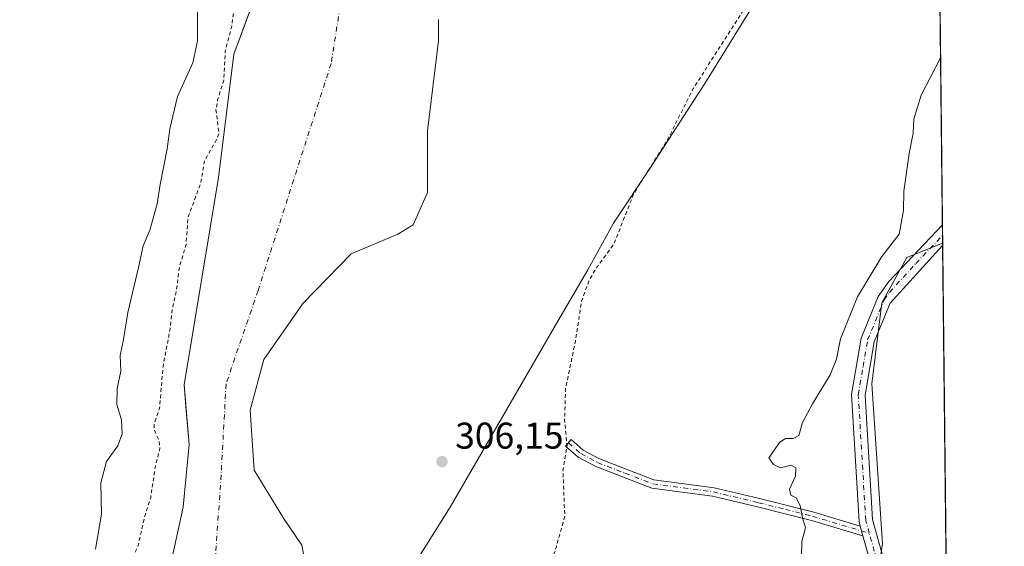
# Model space of a CAD drawing. Units: metres. Extents: x 573719 to 577206, y 4691817 to 4694159.
# Drawn here: x 576918 to 577183, y 4693269 to 4693411 of the extents above; entities that cross this region are included whole.
import ezdxf

# ---------------------------------------------------------------- set-up
doc = ezdxf.new("R2010")
doc.units = ezdxf.units.M
doc.header["$MEASUREMENT"] = 0
doc.linetypes.add('DGN Style 2', pattern=[1.6480167562047852, 0.988810053722871, -0.6592067024819142])
doc.linetypes.add('DGN Style 4', pattern=[2.6384748266838614, 1.318413404963828, -0.6592067024819142, 0.001648016756204785, -0.6592067024819142])
for name, color, linetype, lineweight in [('Arbolado forestal CxS', 92, 'Continuous', 0), ('Camino Cxs', 7, 'Continuous', 0), ('Camino eje', 30, 'DGN Style 4', 13), ('Comarca CxS', 21, 'Continuous', 0), ('Comunidad Autónoma CxS', 142, 'Continuous', 0), ('Corriente natural Cxs', 4, 'Continuous', 13), ('Corriente natural eje', 4, 'DGN Style 4', 0), ('Curva de nivel auxiliar', 30, 'DGN Style 2', 0), ('Curva de nivel normal', 30, 'Continuous', 0), ('Municipio', 91, 'Continuous', 13), ('Municipio CxS', 4, 'Continuous', 0), ('Pista no pavimentada Cxs', 111, 'Continuous', 0), ('Pista no pavimentada eje', 91, 'DGN Style 4', 0), ('Prado CxS', 92, 'Continuous', 0), ('Provincia CxS', 1, 'Continuous', 0), ('Punto de cota en terreno', 7, 'Continuous', 0), ('Rótulo de punto de cota en terreno', 7, 'Continuous', 0), ('Suelo desnudo CxS', 253, 'Continuous', 0)]:
    doc.layers.add(name, color=color, linetype=linetype, lineweight=lineweight)
doc.styles.add('Style-Arial', font='txt')

# ---------------------------------------------------------------- blocks, each defined once
blk = doc.blocks.new('*U18')
at = {"layer": 'Suelo desnudo CxS', "color": 253, "linetype": 'Continuous', "lineweight": 0}
for points in [[(577031.1001000004, 4693410.690099999, 306.2372999999934), (577031.1052000001, 4693404.907600001, 306.3227000000043), (577028.1492999997, 4693380.6809, 306.2492999999959), (577028.1492999997, 4693364.1709, 306.3516999999993), (577024.2796, 4693355.4275, 306.4511999999959), (577020.1459999997, 4693352.893200001, 306.3907999999938), (577007.5783000002, 4693347.601500001, 306.4508999999962), (576994.6798, 4693334.372300001, 306.061600000001), (576984.0965, 4693319.158700001, 305.8479999999981), (576980.4585999995, 4693305.5988, 305.7755999999936), (576981.4506000001, 4693289.392999999, 306.1998000000021), (576989.3881999999, 4693276.4946, 306.436400000006), (576994.3491000002, 4693269.218499999, 306.1858000000066), (576995.6720000004, 4693261.942399999, 306.0742999999929)], [(576959.4069999997, 4693265.929099999, 305.7054000000062), (576962.3836000003, 4693279.489, 305.4180999999954), (576964.0372000001, 4693296.3562, 305.2605999999942), (576963.2330999998, 4693305.492699999, 305.5261000000028), (576962.6242000004, 4693312.410800001, 305.6888000000035), (576971.8701, 4693368.130100001, 306.7949999999983), (576976.0303999997, 4693401.311100001, 307.4327000000048), (576983.5994999995, 4693421.796499999, 306.5445000000037)]]:
    blk.add_polyline3d(points, dxfattribs=at)
blk = doc.blocks.new('*U20')
at = {"layer": 'Corriente natural Cxs', "color": 4, "linetype": 'Continuous', "lineweight": 13}
for points in [[(577031.1001000004, 4693410.690099999, 306.2372999999934), (577031.1051000003, 4693404.907600001, 306.3227000000043), (577028.1492999997, 4693380.6809, 306.2492999999959), (577028.1492999997, 4693364.1709, 306.3516999999993), (577024.2796, 4693355.4275, 306.4511999999959), (577020.1459999997, 4693352.893200001, 306.3907999999938), (577007.5783000002, 4693347.601500001, 306.4508999999962), (576994.6798, 4693334.372300001, 306.061600000001), (576984.0965, 4693319.158700001, 305.8479999999981), (576980.4584999997, 4693305.5988, 305.7755999999936), (576981.4506000001, 4693289.392999999, 306.1998000000021), (576989.3881999999, 4693276.4946, 306.436400000006), (576994.3491000002, 4693269.218499999, 306.1858000000066), (576995.6720000004, 4693261.942399999, 306.0742999999929)], [(576959.4069999997, 4693265.929099999, 305.7054000000062), (576962.3836000003, 4693279.489, 305.4180999999954), (576964.0372000001, 4693296.3562, 305.2605999999942), (576962.6242000004, 4693312.410800001, 305.6888000000035), (576971.8701, 4693368.130100001, 306.7949999999983), (576976.0303999997, 4693401.311100001, 307.4327000000048), (576984.5425000004, 4693424.3487, 306.6665999999968)]]:
    blk.add_polyline3d(points, dxfattribs=at)
blk = doc.blocks.new('5PATER')
at = {"layer": 'Prado CxS', "linetype": 'Continuous', "lineweight": 0}
h = blk.add_hatch(color=51, dxfattribs=at)
edge = h.paths.add_edge_path()
edge.add_ellipse((0, 0), major_axis=(-0.1095731443231308, -0.1110710700762829), ratio=0.9994222409660322, start_angle=0, end_angle=360)

msp = doc.modelspace()

# ---------------------------------------------------------------- linework, layer by layer
at = {"layer": 'Arbolado forestal CxS', "color": 92, "linetype": 'Continuous', "lineweight": 0, "extrusion": (-0.000324120160087166, 0.02938897295124112, 0.9995679982947598), "elevation": 138056.7798706344, "flags": 128}
msp.add_lwpolyline([(-628889.6579734365, -4684821.70176829), (-628889.6579734365, -4684671.273539479)], dxfattribs=at)
at = {"layer": 'Arbolado forestal CxS', "color": 92, "linetype": 'Continuous', "lineweight": 0, "extrusion": (1.300757138485132e-05, -0.001178553334816397, 0.9999993054211789), "elevation": -5212.773302287335, "flags": 128}
msp.add_lwpolyline([(577166.6099046562, 4693352.570274885), (577166.6408046988, 4693349.770572942)], dxfattribs=at)
at = {"layer": 'Arbolado forestal CxS', "color": 92, "linetype": 'Continuous', "lineweight": 0, "extrusion": (-6.275861382575238e-05, 0.005696282832256235, 0.9999837740799855), "elevation": 27009.52272588852, "flags": 128}
msp.add_lwpolyline([(577166.6632869664, 4693274.94418052), (577166.686687726, 4693272.820246061)], dxfattribs=at)
at = {"layer": 'Arbolado forestal CxS', "color": 92, "linetype": 'Continuous', "lineweight": 0}
for points in [[(577164.9559000004, 4693505.8084, 306.6679000000004), (577166.6683, 4693350.5307, 311.0978999999934), (577157.0591000002, 4693346.6259, 310.6674000000057), (577150.3359000003, 4693334.405300001, 310.8364000000001), (577147.6316999998, 4693312.669500001, 311.0666999999958), (577150.4703000002, 4693269.590100001, 310.9446999999927), (577147.1293000003, 4693247.9101, 312.5630999999994), (577145.7483000001, 4693246.076099999, 312.4856), (577131.0749000004, 4693226.588500001, 312.0590999999986), (577099.9615000002, 4693196.677100001, 310.1276000000071), (577068.9863, 4693160.412699999, 312.1619999999967), (577055.9973999998, 4693144.2421, 311.5994999999967), (577044.9820999998, 4693124.937100001, 312.414300000004)], [(576983.5994999995, 4693421.796499999, 306.5445000000037), (576976.0303999997, 4693401.311100001, 307.4327000000048), (576971.8701, 4693368.130100001, 306.7949999999983), (576962.6242000004, 4693312.410800001, 305.6888000000035), (576963.2330999998, 4693305.492699999, 305.5261000000028), (576964.0372000001, 4693296.3562, 305.2605999999942), (576962.3836000003, 4693279.489, 305.4180999999954), (576959.4069999997, 4693265.929099999, 305.7054000000062)], [(576983.5994999995, 4693421.796499999, 306.5445000000037), (576976.0303999997, 4693401.311100001, 307.4327000000048), (576971.8701, 4693368.130100001, 306.7949999999983), (576962.6242000004, 4693312.410800001, 305.6888000000035), (576963.2330999998, 4693305.492699999, 305.5261000000028), (576964.0372000001, 4693296.3562, 305.2605999999942), (576962.3836000003, 4693279.489, 305.4180999999954), (576959.4069999997, 4693265.929099999, 305.7054000000062)], [(576995.6720000004, 4693261.942399999, 306.0742999999929), (576994.3491000002, 4693269.218499999, 306.1858000000066), (576989.3881999999, 4693276.4946, 306.436400000006), (576981.4506000001, 4693289.392999999, 306.1998000000021), (576980.4585999995, 4693305.5988, 305.7755999999936), (576984.0965, 4693319.158700001, 305.8479999999981), (576994.6798, 4693334.372300001, 306.061600000001), (577007.5783000002, 4693347.601500001, 306.4508999999962), (577020.1459999997, 4693352.893200001, 306.3907999999938), (577024.2796, 4693355.4275, 306.4511999999959), (577028.1492999997, 4693364.1709, 306.3516999999993), (577028.1492999997, 4693380.6809, 306.2492999999959), (577031.1052000001, 4693404.907600001, 306.3227000000043), (577031.1001000004, 4693410.690099999, 306.2372999999934)], [(577031.1001000004, 4693410.690099999, 306.2372999999934), (577031.1052000001, 4693404.907600001, 306.3227000000043), (577028.1492999997, 4693380.6809, 306.2492999999959), (577028.1492999997, 4693364.1709, 306.3516999999993), (577024.2796, 4693355.4275, 306.4511999999959), (577020.1459999997, 4693352.893200001, 306.3907999999938), (577007.5783000002, 4693347.601500001, 306.4508999999962), (576994.6798, 4693334.372300001, 306.061600000001), (576984.0965, 4693319.158700001, 305.8479999999981), (576980.4585999995, 4693305.5988, 305.7755999999936), (576981.4506000001, 4693289.392999999, 306.1998000000021), (576989.3881999999, 4693276.4946, 306.436400000006), (576994.3491000002, 4693269.218499999, 306.1858000000066), (576995.6720000004, 4693261.942399999, 306.0742999999929)], [(577166.6683, 4693350.5307, 311.0978999999934), (577157.0591000002, 4693346.6259, 310.6674000000057), (577150.3359000003, 4693334.405300001, 310.8364000000001), (577147.6316999998, 4693312.669500001, 311.0666999999958), (577150.4703000002, 4693269.590100001, 310.9446999999927), (577147.1293000003, 4693247.9101, 312.5630999999994), (577145.7483000001, 4693246.076099999, 312.4856)]]:
    msp.add_polyline3d(points, dxfattribs=at)
at = {"layer": 'Camino Cxs', "color": 7, "linetype": 'Continuous', "lineweight": 0, "extrusion": (0.06409182736152187, -0.2309061727970223, 0.9708628003120177), "elevation": -1046389.872044062, "flags": 128}
msp.add_lwpolyline([(1811358.57472295, 4240750.944394149), (1811358.57472295, 4240748.133047196)], dxfattribs=at)
at = {"layer": 'Camino Cxs', "color": 7, "linetype": 'Continuous', "lineweight": 0}
msp.add_polyline3d([(577144.5202000003, 4693274.370100001, 335.6845999999932), (577145.2501999997, 4693271.7401, 335.0108999999939), (577131.3800999997, 4693275.890100001, 340.0911999999953), (577116.9001000002, 4693279.540100001, 336.9070999999968), (577104.7901, 4693282.420100001, 332.1322999999975), (577088.4501, 4693284.590100001, 332.3430999999982), (577073.4001000002, 4693290.390100001, 332.7926000000007), (577068.6700999998, 4693292.920100001, 332.8399000000064), (577065.2600999996, 4693295.890100001, 327.7741999999998), (577066.7801000001, 4693297.630100001, 329.9581000000035), (577069.9901000002, 4693294.8301, 332.6977999999945), (577074.3601000002, 4693292.5001, 333.8255000000063), (577089.0301000001, 4693286.840100001, 330.0858000000007), (577105.2100999998, 4693284.690099999, 332.9235999999946), (577117.4501, 4693281.780099999, 335.0418999999966), (577131.9901000002, 4693278.120100001, 339.6399999999995)], close=True, dxfattribs=at)
msp.add_polyline3d([(577145.2501999997, 4693271.7401, 335.0108999999939), (577131.3800999997, 4693275.890100001, 340.0911999999953), (577116.9001000002, 4693279.540100001, 336.9070999999968), (577104.7901, 4693282.420100001, 332.1322999999975), (577088.4501, 4693284.590100001, 332.3430999999982), (577073.4001000002, 4693290.390100001, 332.7926000000007), (577068.6700999998, 4693292.920100001, 332.8399000000064), (577065.2600999996, 4693295.890100001, 327.7741999999998), (577066.7801000001, 4693297.630100001, 329.9581000000035), (577069.9901000002, 4693294.8301, 332.6977999999945), (577074.3601000002, 4693292.5001, 333.8255000000063), (577089.0301000001, 4693286.840100001, 330.0858000000007), (577105.2100999998, 4693284.690099999, 332.9235999999946), (577117.4501, 4693281.780099999, 335.0418999999966), (577131.9901000002, 4693278.120100001, 339.6399999999995), (577144.5202000003, 4693274.370100001, 335.6845999999932)], dxfattribs=at)
at = {"layer": 'Camino eje', "color": 30, "linetype": 'DGN Style 4', "lineweight": 13}
msp.add_polyline3d([(577066.0201000003, 4693296.7601, 328.7174999999988), (577069.3300999999, 4693293.8751, 332.7731000000058), (577071.6951000001, 4693292.610099999, 333.5439999999944), (577073.8800999997, 4693291.4451, 333.2940999999992), (577081.2150999998, 4693288.6151, 331.0099000000046), (577088.7401000002, 4693285.715100001, 331.1413999999932), (577105.0000999998, 4693283.5551, 332.5160999999935), (577117.1750999996, 4693280.6601, 336.0089000000008), (577124.4151, 4693278.835100001, 338.2504999999946), (577131.6851000004, 4693277.005100001, 339.8898999999947), (577146.9501, 4693272.437100001, 331.5939999999973)], dxfattribs=at)
at = {"layer": 'Comarca CxS', "color": 21, "linetype": 'Continuous', "lineweight": 0, "flags": 128}
msp.add_lwpolyline([(573728.4400005514, 4694122.179983035), (577157.7500005766, 4694159.209983038), (577162.6565507374, 4693714.302632873), (577178.3461490652, 4692291.629392071), (577183.2600005767, 4691846.059983061), (574925.6188374838, 4691821.696353294)], dxfattribs=at)
at = {"layer": 'Comunidad Autónoma CxS', "color": 142, "linetype": 'Continuous', "lineweight": 0, "flags": 128}
msp.add_lwpolyline([(573728.4400005514, 4694122.179983035), (577157.7500005766, 4694159.209983038), (577162.6565507374, 4693714.302632873), (577178.3461490652, 4692291.629392071), (577183.2600005767, 4691846.059983061), (574925.6188374838, 4691821.696353294)], dxfattribs=at)
at = {"layer": 'Corriente natural Cxs', "color": 4, "linetype": 'Continuous', "lineweight": 13}
for points in [[(576959.4069999997, 4693265.929099999, 305.7054000000062), (576962.3836000003, 4693279.489, 305.4180999999954), (576964.0372000001, 4693296.3562, 305.2605999999942), (576962.6242000004, 4693312.410800001, 305.6888000000035), (576971.8701, 4693368.130100001, 306.7949999999983), (576976.0303999997, 4693401.311100001, 307.4327000000048), (576984.5425000004, 4693424.3487, 306.6665999999968)], [(577031.1001000004, 4693410.690099999, 306.2372999999934), (577031.1051000003, 4693404.907600001, 306.3227000000043), (577028.1492999997, 4693380.6809, 306.2492999999959), (577028.1492999997, 4693364.1709, 306.3516999999993), (577024.2796, 4693355.4275, 306.4511999999959), (577020.1459999997, 4693352.893200001, 306.3907999999938), (577007.5783000002, 4693347.601500001, 306.4508999999962), (576994.6798, 4693334.372300001, 306.061600000001), (576984.0965, 4693319.158700001, 305.8479999999981), (576980.4584999997, 4693305.5988, 305.7755999999936), (576981.4506000001, 4693289.392999999, 306.1998000000021), (576989.3881999999, 4693276.4946, 306.436400000006), (576994.3491000002, 4693269.218499999, 306.1858000000066), (576995.6720000004, 4693261.942399999, 306.0742999999929)]]:
    msp.add_polyline3d(points, dxfattribs=at)
at = {"layer": 'Corriente natural eje', "color": 4, "linetype": 'DGN Style 4', "lineweight": 0}
msp.add_polyline3d([(577164.7214000003, 4693527.0713, 306.4896000000008), (577160.0444, 4693526.1358, 306.7785000000004), (577146.4845000004, 4693518.859800001, 306.3312000000006), (577137.5548, 4693514.229599999, 306.1162999999942), (577120.3788000002, 4693512.0855, 305.7311000000045), (577115.8000999996, 4693512.030099999, 305.7093000000023), (577048.6801000005, 4693462.420100001, 305.0273000000016), (577008.0201000003, 4693435.800100001, 304.5718000000052), (577002.1973000001, 4693398.860500001, 304.9838000000018), (576982.5255000005, 4693337.7347, 305.7958999999973), (576973.9265000002, 4693312.599199999, 305.258799999996), (576972.6036, 4693288.125200001, 305.008799999996), (576969.9578, 4693249.760600001, 304.5890999999974), (576971.9422000004, 4693208.7501, 304.4205999999977), (576977.2337999997, 4693187.5834, 305.0574999999953), (576981.4846999999, 4693172.304, 304.9714999999997), (576962.9200999998, 4693092.720100001, 303.866599999994), (576879.6700999998, 4692977.7301, 303.6018999999943), (576815.7801000001, 4692900.2601, 304.5102999999945), (576741.7500999998, 4692783.890100001, 304.0568999999959), (576714.0000999998, 4692679.790100001, 303.4584000000032), (576718.5201000003, 4692604.550100001, 303.4986999999965), (576737.8800999997, 4692537.370100001, 303.3086000000039), (576748.4445000002, 4692526.061600001, 303.4755000000005)], dxfattribs=at)
at = {"layer": 'Curva de nivel auxiliar', "color": 30, "linetype": 'DGN Style 2', "lineweight": 0, "elevation": 307.5, "flags": 128}
for points in [[(577162.7884999998, 4693702.3347), (577158.8771000003, 4693708.954100001), (577158.7807, 4693709.089299999), (577158.6633000001, 4693709.206700001), (577151.7840999998, 4693715.0275), (577151.6562000001, 4693715.1195), (577151.5153999999, 4693715.190199999), (577151.3651999999, 4693715.238), (577151.2094999999, 4693715.261600001), (577143.8010999998, 4693715.7908), (577143.6315000001, 4693715.7885), (577143.4648000002, 4693715.7575), (577143.3055999996, 4693715.698899999), (577143.1586999996, 4693715.614200001), (577130.9879000001, 4693707.147500001), (577130.8869000003, 4693707.067100001), (577130.7971000001, 4693706.974199999), (577121.9458999997, 4693696.561100001), (577110.5077000001, 4693691.3619), (577110.4475999996, 4693691.3321), (577110.3772999998, 4693691.2905), (577096.4014999997, 4693682.225099999), (577091.5700000003, 4693681.4001), (577086.5800000001, 4693679.890100001), (577084.75, 4693679.950099999), (577079.2400000002, 4693681.710100001), (577077.4800000004, 4693681.960100001), (577075.4500000002, 4693681.550100001), (577073.7000000002, 4693680.3201), (577073, 4693678.880100001), (577073.5599999996, 4693678.110099999), (577075.4600000001, 4693677.630100001), (577080.0099999999, 4693677.540100001), (577082.0700000003, 4693677.1801), (577084.3099999996, 4693676.3201), (577084.9000000004, 4693675.3101), (577084.3099999996, 4693674.020099999), (577082.3399999999, 4693671.6501), (577080.4299999997, 4693669.9101), (577076.8300000001, 4693667.4001), (577073.5199999996, 4693663.4301), (577071.8499999996, 4693662.5001), (577069.0300000003, 4693661.7401), (577066.75, 4693660.710100001), (577064.2300000004, 4693658.860099999), (577062.6699999999, 4693657.030099999), (577062.0199999996, 4693654.0801), (577062.4527000003, 4693651.175100001), (577059.0109000001, 4693645.124600001), (577058.9418000003, 4693644.976100001), (577056.9003, 4693639.437700001), (577056.8700000001, 4693639.450099999), (577055.3399999999, 4693639.110099999), (577053.8300000001, 4693637.440099999), (577051.5300000003, 4693631.710100001), (577050.9699999997, 4693629.460100001), (577050.8600000005, 4693626.5101), (577051.4000000004, 4693622.840100001), (577051.1900000004, 4693621.2601), (577048.29, 4693617.590100001), (577047.5, 4693615.920100001), (577046.5099999999, 4693612.620100001), (577046.6900000004, 4693612.050100001), (577047.5199999996, 4693611.7601), (577047.5599999996, 4693611.130100001), (577044.6699999999, 4693605.120100001), (577041.9800000004, 4693594.790100001), (577035.5199999996, 4693579.770099999), (577032.1699999999, 4693567.950099999), (577028.9000000004, 4693559.850099999), (577027.6799999997, 4693555.290100001), (577025, 4693548.9801), (577023.2000000002, 4693543.130100001), (577021.5999999996, 4693540.390100001), (577017.5800000001, 4693536.610099999), (577014.4400000004, 4693532.550100001), (577009.9600000001, 4693523.690099999), (577004.2400000002, 4693514.940099999), (577001.0499999998, 4693509.0601), (576995.6399999997, 4693501.190099999), (576993.7999999998, 4693496.8201), (576990.04, 4693485.120100001), (576987.5199999996, 4693468.530099999), (576986.6299999999, 4693464.530099999), (576987.1424000004, 4693462.6128), (576985.3717999998, 4693458.7685), (576985.3159999996, 4693458.615599999), (576985.2856999999, 4693458.455600001), (576985.2817000002, 4693458.2929), (576985.5696, 4693453.280900001), (576984.7199999997, 4693450.540100001), (576983.9100000003, 4693444.2301), (576982.7100000001, 4693438.590100001), (576982.6900000004, 4693432.140100001), (576979.1699999999, 4693425.220100001), (576977.4699999997, 4693420.7301), (576976.5599999996, 4693416.840100001), (576975.3899999997, 4693408.550100001), (576973.7199999997, 4693402.210100001), (576973.3099999996, 4693394.3201), (576971.6699999999, 4693389.0701), (576971.2199999997, 4693386.4101), (576972.0300000003, 4693380.110099999), (576971.3899999997, 4693378.350099999), (576968.0899999999, 4693372.630100001), (576967.1200000001, 4693366.6801), (576963.7100000001, 4693357.450099999), (576963.1799999997, 4693350.100099999), (576961.4400000004, 4693344.300100001), (576960.5700000003, 4693337.670100001), (576959.4699999997, 4693332.7601), (576958.79, 4693326.950099999), (576957, 4693317.440099999), (576956.0499999998, 4693306.090100001), (576954.5599999996, 4693301.7301), (576954.6399999997, 4693300.170100001), (576955.9199999999, 4693297.3101), (576956.1100000005, 4693295.110099999), (576954.9199999999, 4693290.4901), (576953.6600000003, 4693282.0701), (576952.0599999996, 4693277.0101), (576950.1900000004, 4693268.7301), (576945.6900000004, 4693260.460100001), (576944.4500000002, 4693257.280099999), (576943.8200000003, 4693254.6601), (576943.6399999997, 4693251.340100001), (576944.4699999997, 4693246.5801), (576944.5700000003, 4693240.3201), (576946.0999999996, 4693232.340100001), (576945.7800000003, 4693222.2401), (576946.6399999997, 4693215.0101), (576946.29, 4693212.340100001), (576943.7999999998, 4693201.6601), (576943.9600000001, 4693189.8301), (576943.6900000004, 4693187.120100001), (576942.7699999996, 4693184.6601), (576941.1600000003, 4693181.720100001), (576936.6100000005, 4693176.1801), (576935.8200000003, 4693174.610099999), (576935.6600000003, 4693172.9301), (576936.2699999996, 4693169.720100001), (576936.25, 4693167.8301), (576933.5700000003, 4693158.890100001), (576932.1900000004, 4693146.340100001), (576925.5300000003, 4693132.280099999), (576924.8799999999, 4693128.280099999), (576924.9199999999, 4693120.870100001), (576923.5599999996, 4693112.780099999), (576922.6100000005, 4693110.9101), (576919.2300000004, 4693107.850099999), (576917.9600000001, 4693105.790100001), (576915.7300000004, 4693093.340100001), (576913.7800000003, 4693087.200099999), (576912.7000000002, 4693082.520099999), (576908.0999999996, 4693071.7301), (576900.75, 4693059.530099999), (576891.2999999998, 4693048.390100001), (576883.2699999996, 4693040.390100001), (576878.0800000001, 4693033.690099999), (576873.7300000004, 4693029.350099999), (576862.1699999999, 4693013.870100001), (576857.7199999997, 4693005.9301), (576854.5199999996, 4693001.4801), (576852.6200000001, 4692999.5101), (576845.1299999999, 4692993.440099999), (576842.6699999999, 4692991.0601), (576825.8600000005, 4692972.050100001), (576820.3200000003, 4692964.5801), (576815.0499999998, 4692959.7601), (576807.7699999996, 4692949.940099999), (576806.0999999996, 4692946.450099999), (576802.8399999999, 4692941.7401), (576800.6500000004, 4692935.9301), (576798.3799999999, 4692932.620100001), (576795.5800000001, 4692930.3101), (576793.9400000004, 4692929.8101), (576792.3399999999, 4692929.9001), (576790.7100000001, 4692931.120100001), (576787.6200000001, 4692935.4001), (576784.8799999999, 4692939.0101), (576783.4600000001, 4692940.1801), (576781.8799999999, 4692939.9901), (576780.54, 4692938.800100001), (576776.6399999997, 4692933.2501), (576772.79, 4692926.120100001), (576768.29, 4692919.360099999), (576765.5, 4692910.090100001), (576763.7599999999, 4692906.5601), (576762.1299999999, 4692904.8101), (576758.3499999996, 4692903.280099999), (576756.8899999997, 4692901.450099999), (576753.3899999997, 4692892.920100001), (576751.4400000004, 4692882.350099999), (576748.1299999999, 4692873.2501), (576747.8200000003, 4692870.6501), (576748.0199999996, 4692863.300100001), (576747.4600000001, 4692860.8301), (576744.5899999999, 4692855.780099999), (576737.75, 4692847.390100001), (576733.6799999997, 4692840.4801), (576728.7999999998, 4692826.940099999), (576724.6900000004, 4692819.140100001), (576723.2699999996, 4692813.890100001), (576718.0300000003, 4692804.360099999), (576715.5199999996, 4692796.5601), (576712.29, 4692784.7301), (576710.4699999997, 4692780.2301), (576706.2199999997, 4692771.600099999), (576704.2300000004, 4692765.3301), (576701.6900000004, 4692760.3301), (576700.1600000003, 4692754.5701), (576698.1100000005, 4692751.3201), (576695.4900000002, 4692748.530099999), (576693.2999999998, 4692747.4301), (576688.3300000001, 4692746.620100001), (576687, 4692745.690099999), (576686.1799999997, 4692743.9901), (576686.7300000004, 4692741.640100001), (576690.5300000003, 4692734.2501), (576692.2400000002, 4692729.780099999), (576693.6299999999, 4692724.020099999), (576694.04, 4692720.190099999), (576691.8399999999, 4692709.6801), (576690.5599999996, 4692696.5601), (576688.4299999997, 4692686.0601), (576688.1900000004, 4692682.040100001), (576688.3300000001, 4692675.8301), (576686.5099999999, 4692663.790100001), (576686.5999999996, 4692652.440099999), (576684.5599999996, 4692638.3301), (576680.9800000004, 4692619.530099999), (576680.8700000001, 4692616.190099999), (576681.2800000003, 4692612.210100001), (576682.3099999996, 4692608.340100001), (576687.6299999999, 4692595.850099999), (576689.6100000005, 4692589.290100001), (576693.9000000004, 4692580.030099999), (576696.0800000001, 4692570.840100001), (576697.8600000005, 4692565.940099999), (576701.1200000001, 4692559.610099999), (576706.1399999997, 4692553.360099999), (576709.9900000002, 4692546.020099999), (576715.6799999997, 4692537.440099999), (576717.3200000003, 4692534.4301), (576721.5499999998, 4692524.390100001), (576721.9900000002, 4692522.110099999), (576722.0099999999, 4692517.120100001), (576722.5, 4692515.4301), (576723.2000000002, 4692514.6501), (576726.7999999998, 4692512.7401), (576729.1500000004, 4692510.440099999), (576734.2199999997, 4692502.720100001), (576740.8200000003, 4692495.5601), (576745.4600000001, 4692488.440099999), (576748.29, 4692483.2401), (576754.0199999996, 4692477.340100001), (576756.6399999997, 4692475.100099999), (576764.5099999999, 4692469.540100001), (576774.7400000002, 4692459.710100001), (576780, 4692455.8201), (576787.6200000001, 4692449.0801), (576792.4100000003, 4692444.380100001), (576798.6699999999, 4692440.600099999), (576805.4100000003, 4692434.7501), (576812.1699999999, 4692430.340100001), (576818.2199999997, 4692424.370100001), (576832.5800000001, 4692413.7401), (576847.4199999999, 4692406.0001), (576859.0099999999, 4692401.850099999), (576864.2199999997, 4692398.550100001), (576870.3799999999, 4692397.270099999), (576877.2999999998, 4692394.280099999), (576881.9900000002, 4692391.220100001), (576884.7800000003, 4692389.940099999), (576886.3540000003, 4692389.547), (576904.0946000004, 4692378.589400001), (576904.1462000003, 4692378.559599999), (576904.2208000004, 4692378.523399999), (576906.6405999997, 4692377.469500001), (576908.4299999997, 4692376.2401), (576924.2599999999, 4692370.200099999), (576934.4199999999, 4692364.690099999), (576950.1399999997, 4692360.300100001), (576959.2400000002, 4692357.3201), (576974.2300000004, 4692351.1601), (576977.6260000002, 4692350.3555), (576992.7483999999, 4692344.4879), (576992.7966999998, 4692344.470600001), (576998.3063000003, 4692342.6525), (577005.3799999999, 4692336.550100001), (577008.1500000004, 4692334.7601), (577015.7999999998, 4692331.700099999), (577022.0899999999, 4692330.0601), (577029.4500000002, 4692326.440099999), (577037.7300000004, 4692323.610099999), (577044.1200000001, 4692320.420100001), (577050.1399999997, 4692318.5601), (577053.5700000003, 4692317.050100001), (577058.6699999999, 4692315.690099999), (577063.5899999999, 4692312.710100001), (577067.5499999998, 4692310.960100001), (577071.9000000004, 4692307.890100001), (577080.1299999999, 4692303.7301), (577087.2800000003, 4692298.470100001), (577089.1399999997, 4692297.9001), (577093.7800000003, 4692297.360099999), (577095.4600000001, 4692296.790100001), (577097.4299999997, 4692295.4801), (577100.8899999997, 4692292.2401), (577108.8099999996, 4692288.8201), (577114.1799999997, 4692286.890100001), (577119.9400000004, 4692281.050100001), (577128.9000000004, 4692275.940099999), (577133.9100000003, 4692270.520099999), (577149.7400000002, 4692259.590100001), (577151.5300000003, 4692258.720100001), (577155.6699999999, 4692257.4301), (577161.25, 4692252.840100001), (577166.9100000003, 4692250.0101), (577174.1500000004, 4692245.670100001), (577178.8607999999, 4692244.965)], [(577177.6776999999, 4692352.238), (577177.0800000001, 4692353.090100001), (577176, 4692356.130100001), (577175.0099999999, 4692356.970100001), (577172.1799999997, 4692358.050100001), (577169.7300000004, 4692358.360099999), (577167.2100000001, 4692358.2301), (577162.5, 4692357.1601), (577160.1299999999, 4692357.600099999), (577152.3300000001, 4692362.460100001), (577149.4900000002, 4692366.2401), (577144.6600000003, 4692369.630100001), (577139, 4692371.780099999), (577133.5899999999, 4692374.5001), (577124.7100000001, 4692377.670100001), (577113.04, 4692383.210100001), (577104.0999999996, 4692386.720100001), (577100.4900000002, 4692387.6801), (577095.1900000004, 4692388.520099999), (577089.29, 4692390.4101), (577084.6299999999, 4692393.210100001), (577079.9699999997, 4692394.920100001), (577071.8399999999, 4692400.630100001), (577060.1399999997, 4692403.1501), (577053.0700000003, 4692405.3201), (577045.8700000001, 4692408.170100001), (577028.1600000003, 4692413.170100001), (577013.2300000004, 4692420.2401), (577011.1500000004, 4692422.100099999), (577009.0999999996, 4692425.4301), (577008.04, 4692426.280099999), (577001.7699999996, 4692427.2301), (576996.6299999999, 4692428.610099999), (576991.3399999999, 4692428.460100001), (576986.6799999997, 4692429.600099999), (576981.7199999997, 4692431.4801), (576978.8700000001, 4692432.9101), (576977.54, 4692434.100099999), (576975.8600000005, 4692436.450099999), (576974.5899999999, 4692437.3101), (576972.2599999999, 4692437.450099999), (576965.0999999996, 4692436.4801), (576958.6900000004, 4692436.610099999), (576952.9000000004, 4692438.640100001), (576946.6600000003, 4692439.6601), (576938.6699999999, 4692438.200099999), (576934.7800000003, 4692438.090100001), (576933.0700000003, 4692438.6601), (576926.6399999997, 4692442.300100001), (576913.9400000004, 4692446.920100001), (576911.2000000002, 4692447.220100001), (576901.4000000004, 4692447.3301), (576893.5599999996, 4692448.2601), (576892.2100000001, 4692449.050100001), (576889.7800000003, 4692452.8301), (576887.5800000001, 4692454.8101), (576883, 4692457.0701), (576878.1500000004, 4692457.9301), (576875.9699999997, 4692458.780099999), (576873.5300000003, 4692460.540100001), (576868.8700000001, 4692464.970100001), (576867.3200000003, 4692465.960100001), (576861.9000000004, 4692468.020099999), (576848.4600000001, 4692470.7501), (576845.2300000004, 4692474.9301), (576842.0899999999, 4692477.6801), (576839.25, 4692481.110099999), (576834.2999999998, 4692485.800100001), (576832.04, 4692490.190099999), (576830.1600000003, 4692492.1801), (576829.4299999997, 4692492.3201), (576828.7800000003, 4692491.9001), (576828.2599999999, 4692488.350099999), (576827.4199999999, 4692486.860099999), (576826.5999999996, 4692486.220100001), (576825.6399999997, 4692485.9801), (576823.9900000002, 4692486.350099999), (576821.4299999997, 4692488.170100001), (576818.8600000005, 4692491.630100001), (576818.6600000003, 4692492.620100001), (576818.9299999997, 4692493.620100001), (576819.9000000004, 4692494.9901), (576821.2699999996, 4692495.920100001), (576825.5499999998, 4692496.7401), (576826.0099999999, 4692497.8201), (576825.5099999999, 4692499.0101), (576823.0800000001, 4692500.9101), (576819.0199999996, 4692502.2301), (576816.5700000003, 4692503.9101), (576811.5099999999, 4692503.710100001), (576809.3899999997, 4692504.220100001), (576807.29, 4692505.9101), (576805.7999999998, 4692508.1501), (576804.4800000004, 4692509.4901), (576796.2000000002, 4692515.2401), (576794.54, 4692517.290100001), (576790.6299999999, 4692524.420100001), (576788.3499999996, 4692527.7401), (576784.4500000002, 4692532.3201), (576776.9299999997, 4692539.670100001), (576773.5199999996, 4692544.4801), (576772.4199999999, 4692547.4001), (576772.2699999996, 4692551.690099999), (576771.1699999999, 4692555.550100001), (576770, 4692562.170100001), (576768.4199999999, 4692566.5701), (576766.1799999997, 4692571.4801), (576763.4000000004, 4692574.9301), (576762.04, 4692575.8201), (576760.9699999997, 4692575.9101), (576760.1699999999, 4692575.390100001), (576759.9199999999, 4692574.540100001), (576760.8799999999, 4692570.530099999), (576760.1200000001, 4692570.110099999), (576759.4500000002, 4692570.380100001), (576758.3700000001, 4692571.9101), (576756.7599999999, 4692576.8301), (576753.7199999997, 4692580.6501), (576752.9199999999, 4692582.280099999), (576752.1399999997, 4692590.1501), (576752.5499999998, 4692591.700099999), (576754.2199999997, 4692594.5801), (576754.8399999999, 4692598.390100001), (576754.7000000002, 4692603.0601), (576754.04, 4692606.5601), (576753.7400000002, 4692606.5801), (576753.3799999999, 4692605.9901), (576752.4800000004, 4692603.3101), (576752.0700000003, 4692600.9101), (576752.0800000001, 4692597.620100001), (576751.4400000004, 4692596.290100001), (576745.6699999999, 4692595.600099999), (576744.4500000002, 4692596.360099999), (576743.6900000004, 4692598.5801), (576743.7699999996, 4692600.4901), (576744.8899999997, 4692605.7301), (576745.1699999999, 4692611.6501), (576745.0300000003, 4692616.220100001), (576744.0700000003, 4692622.640100001), (576743.8499999996, 4692629.5001), (576745.0199999996, 4692635.5101), (576748.1399999997, 4692642.9101), (576749.3600000005, 4692652.040100001), (576749.5300000003, 4692664.100099999), (576748.6299999999, 4692676.020099999), (576749.9900000002, 4692681.370100001), (576750.5, 4692685.9301), (576751.6699999999, 4692690.170100001), (576751.9400000004, 4692694.870100001), (576752.6100000005, 4692696.420100001), (576755.7699999996, 4692700.780099999), (576761.1299999999, 4692717.350099999), (576762.0700000003, 4692725.280099999), (576764.6699999999, 4692735.630100001), (576765.2100000001, 4692743.200099999), (576765.7400000002, 4692745.8101), (576768.5300000003, 4692750.780099999), (576774.0300000003, 4692763.5601), (576778.6500000004, 4692776.860099999), (576787.75, 4692794.7301), (576799.25, 4692810.0001), (576805.9699999997, 4692818.9801), (576811.7699999996, 4692830.860099999), (576819.7400000002, 4692844.290100001), (576824.0899999999, 4692849.460100001), (576831.9900000002, 4692861.200099999), (576838.1799999997, 4692868.7301), (576842.29, 4692875.7601), (576847.0700000003, 4692879.110099999), (576850.2800000003, 4692882.600099999), (576858.3499999996, 4692896.420100001), (576862.1699999999, 4692903.940099999), (576868.0199999996, 4692908.9001), (576871.1299999999, 4692912.920100001), (576874.0800000001, 4692920.700099999), (576878.5800000001, 4692923.890100001), (576882.5800000001, 4692928.5101), (576884.6900000004, 4692932.5101), (576887.1399999997, 4692939.1501), (576889.6799999997, 4692943.950099999), (576895.7000000002, 4692953.2301), (576901.0300000003, 4692959.120100001), (576902.8700000001, 4692961.9001), (576905.6799999997, 4692968.140100001), (576907.5999999996, 4692974.5601), (576909.5499999998, 4692978.890100001), (576917.7800000003, 4692995.350099999), (576924.2100000001, 4693005.450099999), (576931.2000000002, 4693013.4901), (576940.3700000001, 4693019.5801), (576943.7000000002, 4693022.870100001), (576948.04, 4693028.2401), (576956.0099999999, 4693036.0001), (576964.3899999997, 4693042.5801), (576974.9400000004, 4693055.2301), (576978.4900000002, 4693061.800100001), (576980.2199999997, 4693067.3201), (576981.5800000001, 4693069.5101), (576983.5199999996, 4693071.4101), (576987.54, 4693074.470100001), (576994.4900000002, 4693083.470100001), (577009.04, 4693097.850099999), (577020.25, 4693110.720100001), (577021.7999999998, 4693114.0601), (577023.0199999996, 4693120.9901), (577025.6500000004, 4693129.4001), (577026.1799999997, 4693136.6501), (577026.7599999999, 4693139.220100001), (577029.0300000003, 4693144.140100001), (577031.6399999997, 4693148.470100001), (577033.9000000004, 4693154.7401), (577036.25, 4693158.8101), (577038.4500000002, 4693161.120100001), (577043.4000000004, 4693164.630100001), (577050.6799999997, 4693171.6601), (577053.2800000003, 4693173.5801), (577055.8200000003, 4693174.0701), (577063.3700000001, 4693173.520099999), (577065.2000000002, 4693174.0601), (577066.2400000002, 4693174.7601), (577067.7999999998, 4693176.870100001), (577069.7199999997, 4693182.5601), (577070.6600000003, 4693184.270099999), (577077.6399999997, 4693190.870100001), (577083.7100000001, 4693198.970100001), (577086.7199999997, 4693205.0101), (577087.8300000001, 4693208.8101), (577087.7100000001, 4693212.2301), (577087.0499999998, 4693217.050100001), (577086.2199999997, 4693219.6501), (577084.8799999999, 4693221.970100001), (577083.1299999999, 4693223.5701), (577081.5099999999, 4693224.3101), (577073.6799999997, 4693225.360099999), (577067.1799999997, 4693227.190099999), (577061.9600000001, 4693228.110099999), (577057.1100000005, 4693230.170100001), (577054.2100000001, 4693232.210100001), (577052.0700000003, 4693234.7501), (577051.1799999997, 4693237.0601), (577049.9299999997, 4693242.5001), (577050.2300000004, 4693245.020099999), (577051.5800000001, 4693247.3301), (577053.8600000005, 4693249.960100001), (577058.0099999999, 4693253.620100001), (577059.4900000002, 4693255.780099999), (577060.25, 4693261.3301), (577062.7800000003, 4693268.780099999), (577065.04, 4693277.0601), (577064.5599999996, 4693289.290100001), (577065.6600000003, 4693296.090100001), (577064.9800000004, 4693302.860099999), (577065.2699999996, 4693311.520099999), (577067.8899999997, 4693324.020099999), (577069.5599999996, 4693334.880100001), (577071.4900000002, 4693340.2401), (577073.6600000003, 4693344.020099999), (577078.1900000004, 4693350.140100001), (577083.6500000004, 4693363.9301), (577092.5300000003, 4693378.0601), (577099.6100000005, 4693392.1501), (577112.7000000002, 4693412.550100001), (577118.1299999999, 4693419.2301), (577123.7400000002, 4693427.9301), (577130.1200000001, 4693435.9901), (577134.9500000002, 4693443.670100001), (577139.6799999997, 4693449.470100001), (577142.6900000004, 4693454.190099999), (577146.8600000005, 4693459.5601), (577151.8600000005, 4693465.2601), (577159.8099999996, 4693475.5001), (577164.9000000004, 4693483.5701), (577165.1942999996, 4693484.1876)]]:
    msp.add_lwpolyline(points, dxfattribs=at)
at = {"layer": 'Curva de nivel normal', "color": 30, "linetype": 'Continuous', "lineweight": 0, "elevation": 310, "flags": 128}
for points in [[(576966.2699999996, 4693413.2301), (576966.2300000004, 4693404.9001), (576964.9800000004, 4693398.9801), (576960.9100000003, 4693390.0001), (576958.79, 4693381.290100001), (576958.0700000003, 4693375.9001), (576956.2100000001, 4693366.300100001), (576955.4000000004, 4693361.0601), (576953.4699999997, 4693353.950099999), (576951.6600000003, 4693349.8101), (576950.3499999996, 4693343.9101), (576947.4800000004, 4693331.8201), (576946.3399999999, 4693324.5601), (576945.4600000001, 4693320.2301), (576945.6200000001, 4693316.0601), (576944.6399999997, 4693311.360099999), (576944.5499999998, 4693307.040100001), (576945.8300000001, 4693302.9901), (576945.9900000002, 4693299.1601), (576944.8200000003, 4693295.960100001), (576941.7800000003, 4693291.710100001), (576940.2100000001, 4693285.9901), (576940.3899999997, 4693277.5601), (576938.8499999996, 4693268.130100001)], [(577166.1182000004, 4693400.4113), (577160.9199999999, 4693390.280099999), (577158.9299999997, 4693383.840100001), (577158.7300000004, 4693380.120100001), (577157.6299999999, 4693374.640100001), (577156.2199999997, 4693364.520099999), (577156.1299999999, 4693359.300100001), (577155, 4693352.9001), (577150.3399999999, 4693346.9001), (577143.75, 4693336.0701), (577139.2100000001, 4693324.7301), (577138.1399999997, 4693319.3101), (577136.4500000002, 4693315.040100001), (577131.6299999999, 4693307.2301), (577129.0199999996, 4693302.2301), (577128, 4693298.7501), (577126.4800000004, 4693297.920100001), (577124.4400000004, 4693297.940099999), (577122.9199999999, 4693296.940099999), (577119.9199999999, 4693292.7601), (577121.1699999999, 4693290.920100001), (577123.04, 4693290.050100001), (577125.8899999997, 4693290.7401), (577127.2199999997, 4693290.0601), (577127.0599999996, 4693287.840100001), (577125.5, 4693284.340100001), (577125.8499999996, 4693282.700099999), (577127.2800000003, 4693281.960100001), (577128.3200000003, 4693279.9101), (577128.9600000001, 4693276.5701), (577129.8300000001, 4693273.9101), (577128.7800000003, 4693270.2401), (577128.75, 4693266.380100001)]]:
    msp.add_lwpolyline(points, dxfattribs=at)
at = {"layer": 'Municipio', "color": 91, "linetype": 'Continuous', "lineweight": 13, "flags": 128}
msp.add_lwpolyline([(577125.3240000015, 4693430.077000001), (577102.6900000008, 4693393.505000002), (577088.2479999996, 4693371.167000001), (577078.1600000019, 4693355.885999998), (577071.2150000011, 4693343.322000001), (577063.143, 4693329.472), (577034.2130000023, 4693279.454000001), (577024.5080000011, 4693264.053000002), (577009.1810000008, 4693241.320000002), (576997.7340000008, 4693223.221999999), (576992.8000000004, 4693212.469000001), (576985.3760000023, 4693197.864000003), (576980.5690000008, 4693187.113), (576975.6560000014, 4693166.317), (576968.369000001, 4693142.56), (576957.1770000019, 4693115.821000001)], dxfattribs=at)
msp.add_lwpolyline([(577125.3240000015, 4693430.077000001), (577102.6900000008, 4693393.505000002), (577088.2479999996, 4693371.167000001), (577078.1600000019, 4693355.885999998), (577071.2150000011, 4693343.322000001), (577063.143, 4693329.472), (577034.2130000023, 4693279.454000001), (577024.5080000011, 4693264.053000002), (577009.1810000008, 4693241.320000002), (576997.7340000008, 4693223.221999999), (576992.8000000004, 4693212.469000001), (576985.3760000023, 4693197.864000003), (576980.5690000008, 4693187.113), (576975.6560000014, 4693166.317), (576968.369000001, 4693142.56), (576957.1770000019, 4693115.821000001)], dxfattribs=at)
at = {"layer": 'Municipio CxS', "color": 4, "linetype": 'Continuous', "lineweight": 0, "flags": 128}
for points in [[(577162.6565507374, 4693714.302632873), (577178.3461490652, 4692291.629392071)], [(577125.324000001, 4693430.077000001), (577102.6900000002, 4693393.505000001), (577088.247999999, 4693371.167), (577078.1599999992, 4693355.885999999), (577071.2150000005, 4693343.322000001), (577063.1429999995, 4693329.471999999), (577034.2129999995, 4693279.454), (577024.5080000005, 4693264.053), (577009.1810000002, 4693241.32), (576997.7340000002, 4693223.221999999), (576992.7999999998, 4693212.469), (576985.3759999995, 4693197.864000001), (576980.5690000001, 4693187.113), (576975.6560000009, 4693166.317), (576968.3690000004, 4693142.560000001), (576957.1769999991, 4693115.821000001)], [(576957.1769999991, 4693115.821000001), (576968.3690000004, 4693142.560000001), (576975.6560000009, 4693166.317), (576980.5690000001, 4693187.113), (576985.3759999995, 4693197.864000001), (576992.7999999998, 4693212.469), (576997.7340000002, 4693223.221999999), (577009.1810000002, 4693241.32), (577024.5080000005, 4693264.053), (577034.2129999995, 4693279.454), (577063.1429999995, 4693329.471999999), (577071.2150000005, 4693343.322000001), (577078.1599999992, 4693355.885999999), (577088.247999999, 4693371.167), (577102.6900000002, 4693393.505000001), (577125.324000001, 4693430.077000001)]]:
    msp.add_lwpolyline(points, dxfattribs=at)
at = {"layer": 'Pista no pavimentada Cxs', "color": 111, "linetype": 'Continuous', "lineweight": 0, "extrusion": (0.005321134678695382, -0.4828692524757819, 0.8756762932380954), "elevation": -2262917.411464851, "flags": 128}
msp.add_lwpolyline([(628848.3886209537, 4104200.448608851), (628848.3886209537, 4104194.054305392)], dxfattribs=at)
at = {"layer": 'Pista no pavimentada Cxs', "color": 111, "linetype": 'Continuous', "lineweight": 0, "extrusion": (0.06409182736152187, -0.2309061727970223, 0.9708628003120177), "elevation": -1046389.872044062, "flags": 128}
msp.add_lwpolyline([(1811358.57472295, 4240750.944394149), (1811358.57472295, 4240748.133047196)], dxfattribs=at)
at = {"layer": 'Pista no pavimentada Cxs', "color": 111, "linetype": 'Continuous', "lineweight": 0}
msp.add_polyline3d([(577158.7921000002, 4693224.413899999, 311.771900000007), (577153.9079, 4693223.385700001, 311.9168999999966), (577153.9079, 4693225.613700001, 311.9051999999938), (577153.8501000004, 4693227.540100001, 311.898199999996), (577152.2301000003, 4693232.2301, 312.1879000000045), (577147.9700999996, 4693261.940099999, 336.0206000000035), (577145.2501999997, 4693271.7401, 335.0108999999939), (577144.5202000003, 4693274.370100001, 335.6845999999932), (577144.1901000004, 4693275.5601, 336.3340000000026), (577142.1401000004, 4693309.800100001, 332.170100000003), (577144.7401000002, 4693324.960100001, 332.3420999999944), (577149.3101000004, 4693336.100099999, 333.9790999999968), (577152.2200999996, 4693340.140100001, 333.631899999993), (577166.6140000002, 4693355.454299999, 329.3993000000046), (577166.6758000003, 4693349.8553, 326.3114999999962), (577152.5201000003, 4693334.3201, 331.103099999993), (577148.2600999996, 4693323.940099999, 325.7632000000012), (577145.8101000004, 4693309.600099999, 322.4293999999936), (577147.8101000004, 4693276.1601, 329.2832000000053), (577151.5500999996, 4693262.690099999, 328.8347000000067), (577155.7901, 4693233.090100001, 311.617499999993), (577157.0301000001, 4693229.5001, 311.6347999999998)], close=True, dxfattribs=at)
for points in [[(577144.5202000003, 4693274.370100001, 335.6845999999932), (577144.1901000004, 4693275.5601, 336.3340000000026), (577142.1401000004, 4693309.800100001, 332.170100000003), (577144.7401000002, 4693324.960100001, 332.3420999999944), (577149.3101000004, 4693336.100099999, 333.9790999999968), (577152.2200999996, 4693340.140100001, 333.631899999993), (577166.6140999999, 4693355.454299999, 329.3991999999998)], [(577166.6758000003, 4693349.8553, 326.311400000006), (577152.5201000003, 4693334.3201, 331.103099999993), (577148.2600999996, 4693323.940099999, 325.7632000000012), (577145.8101000004, 4693309.600099999, 322.4293999999936), (577147.8101000004, 4693276.1601, 329.2832000000053), (577151.5500999996, 4693262.690099999, 328.8347000000067), (577155.7901, 4693233.090100001, 311.617499999993), (577157.0301000001, 4693229.5001, 311.6347999999998), (577158.7921000002, 4693224.413899999, 311.771900000007)], [(577153.9079, 4693223.385700001, 311.9168999999966), (577153.9079, 4693225.613700001, 311.9051999999938), (577153.8501000004, 4693227.540100001, 311.898199999996), (577152.2301000003, 4693232.2301, 312.1879000000045), (577147.9700999996, 4693261.940099999, 336.0206000000035), (577145.2501999997, 4693271.7401, 335.0108999999939)]]:
    msp.add_polyline3d(points, dxfattribs=at)
at = {"layer": 'Pista no pavimentada eje', "color": 91, "linetype": 'DGN Style 4', "lineweight": 0}
for points in [[(577146.9501, 4693272.437100001, 331.5939999999973), (577146.0000999998, 4693275.860099999, 332.9477000000043), (577143.9751000004, 4693309.700099999, 327.6744999999937), (577145.2751000002, 4693317.280099999, 327.6824999999953), (577146.5000999998, 4693324.450099999, 329.4440000000032), (577150.9151, 4693335.210100001, 332.7538999999961), (577152.3701, 4693337.2301, 332.3340999999928), (577159.4501, 4693345.0001, 330.0187000000006), (577166.6448999997, 4693352.6546, 327.9663)], [(577156.1357000005, 4693222.186100001, 311.9394000000029), (577155.4401000004, 4693228.520099999, 311.7982999999949), (577154.0100999996, 4693232.6601, 311.8999999999942), (577151.8800999997, 4693247.515100001, 315.059500000003), (577149.7600999996, 4693262.315099999, 332.531799999997), (577146.9501, 4693272.437100001, 331.5939999999973)]]:
    msp.add_polyline3d(points, dxfattribs=at)
at = {"layer": 'Prado CxS', "color": 92, "linetype": 'Continuous', "lineweight": 0, "extrusion": (-6.575639469411968e-05, 0.005921582304297353, 0.9999824651158189), "elevation": 28065.20149614703, "flags": 128}
msp.add_lwpolyline([(577166.6875091847, 4693266.626039378), (577166.6950094481, 4693265.950627537)], dxfattribs=at)
at = {"layer": 'Prado CxS', "color": 92, "linetype": 'Continuous', "lineweight": 0, "extrusion": (-3.28214255311109e-05, 0.0029762080522579, 0.9999955705443819), "elevation": 14260.54272032644, "flags": 128}
msp.add_lwpolyline([(577166.6856999754, 4693328.199318941), (577168.1232127093, 4693197.847941625)], dxfattribs=at)
at = {"layer": 'Prado CxS', "color": 92, "linetype": 'Continuous', "lineweight": 0}
msp.add_polyline3d([(577168.1653000005, 4693214.7872, 311.7793999999994), (577165.4959000006, 4693217.299699999, 311.7942000000039), (577157.7698999997, 4693230.1765, 311.6512999999977), (577145.7483000001, 4693246.076099999, 312.4856), (577147.1293000003, 4693247.9101, 312.5630999999994), (577150.4703000002, 4693269.590100001, 310.9446999999927), (577147.6316999998, 4693312.669500001, 311.0666999999958), (577150.3359000003, 4693334.405300001, 310.8364000000001), (577157.0591000002, 4693346.6259, 310.6674000000057), (577166.6683, 4693350.5307, 311.0978999999934)], close=True, dxfattribs=at)
msp.add_polyline3d([(577166.6683, 4693350.5307, 311.0978999999934), (577157.0591000002, 4693346.6259, 310.6674000000057), (577150.3359000003, 4693334.405300001, 310.8364000000001), (577147.6316999998, 4693312.669500001, 311.0666999999958), (577150.4703000002, 4693269.590100001, 310.9446999999927), (577147.1293000003, 4693247.9101, 312.5630999999994), (577145.7483000001, 4693246.076099999, 312.4856)], dxfattribs=at)
at = {"layer": 'Provincia CxS', "color": 1, "linetype": 'Continuous', "lineweight": 0, "flags": 128}
msp.add_lwpolyline([(573728.4400005514, 4694122.179983035), (577157.7500005766, 4694159.209983038), (577162.6565507374, 4693714.302632873), (577178.3461490652, 4692291.629392071), (577183.2600005767, 4691846.059983061), (574925.6188374838, 4691821.696353294)], dxfattribs=at)
at = {"layer": 'Suelo desnudo CxS', "color": 253, "linetype": 'Continuous', "lineweight": 0}
for points in [[(576983.5994999995, 4693421.796499999, 306.5445000000037), (576976.0303999997, 4693401.311100001, 307.4327000000048), (576971.8701, 4693368.130100001, 306.7949999999983), (576962.6242000004, 4693312.410800001, 305.6888000000035), (576963.2330999998, 4693305.492699999, 305.5261000000028), (576964.0372000001, 4693296.3562, 305.2605999999942), (576962.3836000003, 4693279.489, 305.4180999999954), (576959.4069999997, 4693265.929099999, 305.7054000000062)], [(577031.1001000004, 4693410.690099999, 306.2372999999934), (577031.1052000001, 4693404.907600001, 306.3227000000043), (577028.1492999997, 4693380.6809, 306.2492999999959), (577028.1492999997, 4693364.1709, 306.3516999999993), (577024.2796, 4693355.4275, 306.4511999999959), (577020.1459999997, 4693352.893200001, 306.3907999999938), (577007.5783000002, 4693347.601500001, 306.4508999999962), (576994.6798, 4693334.372300001, 306.061600000001), (576984.0965, 4693319.158700001, 305.8479999999981), (576980.4585999995, 4693305.5988, 305.7755999999936), (576981.4506000001, 4693289.392999999, 306.1998000000021), (576989.3881999999, 4693276.4946, 306.436400000006), (576994.3491000002, 4693269.218499999, 306.1858000000066), (576995.6720000004, 4693261.942399999, 306.0742999999929)]]:
    msp.add_polyline3d(points, dxfattribs=at)

# ---------------------------------------------------------------- block references
at = {"layer": 'Corriente natural Cxs', "color": 4, "linetype": 'Continuous', "lineweight": 13}
msp.add_blockref('*U20', (0, 0), dxfattribs=at)
at = {"layer": 'Punto de cota en terreno', "color": 7, "linetype": 'Continuous', "lineweight": 0, "xscale": 10, "yscale": 10, "zscale": 10}
msp.add_blockref('5PATER', (577032.0199999996, 4693291.680000001, 306.1499999999942), dxfattribs=at)
at = {"layer": 'Suelo desnudo CxS', "color": 253, "linetype": 'Continuous', "lineweight": 0}
msp.add_blockref('*U18', (0, 0), dxfattribs=at)

# ---------------------------------------------------------------- texts
at = {"layer": 'Rótulo de punto de cota en terreno', "color": 7, "linetype": 'Continuous', "lineweight": 0, "style": 'Style-Arial'}
msp.add_text('306,15', height=7.000000000000002, dxfattribs=at).set_placement((577035.5477999998, 4693295.207800001))

doc.saveas('drawing.dxf')
